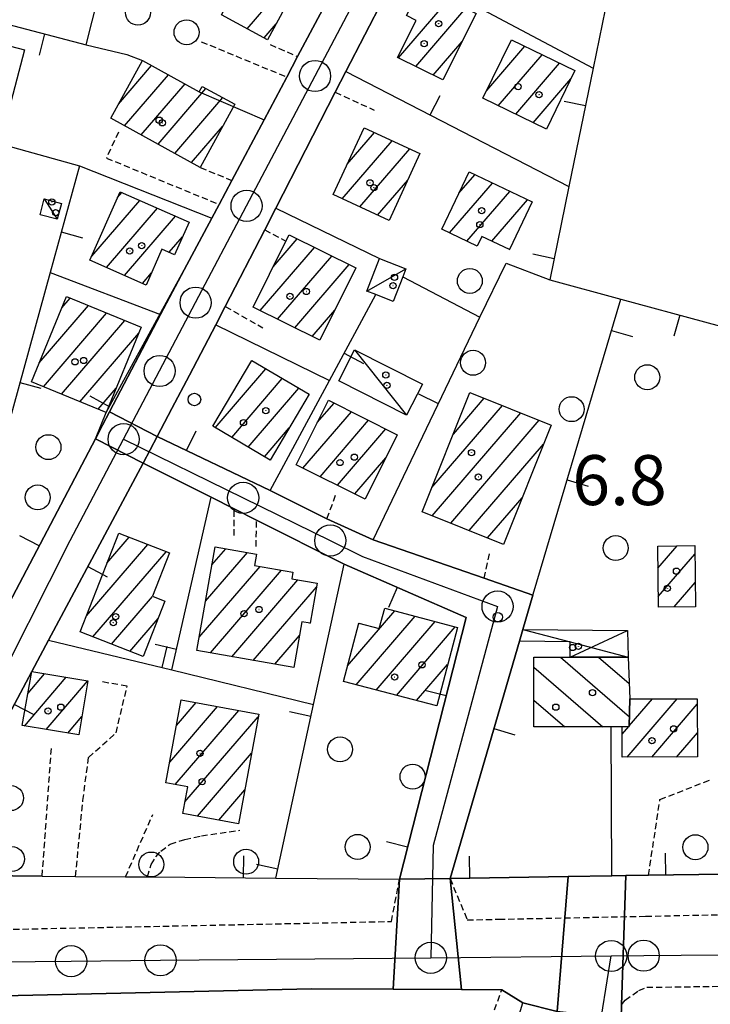
# Model space of a CAD drawing. Extents: x 1744021 to 1748335, y 5040289 to 5043422.
# Drawn here: x 1745633 to 1745743, y 5042899 to 5043057 of the extents above; entities that cross this region are included whole.
import ezdxf

# ---------------------------------------------------------------- set-up
doc = ezdxf.new("R2010")
doc.units = 0
doc.linetypes.add('C', pattern=[10, 5, 5])
doc.linetypes.add('L3', pattern=[1.5, 1, -0.5])
for name, color, linetype in [('11B2', 1, 'C'), ('11D4', 1, 'C'), ('17A1', 1, 'C'), ('17C3', 1, 'C'), ('17D4', 1, 'C'), ('17I9', 1, 'C'), ('19A1', 1, 'C'), ('1A1', 4, 'C'), ('1AJ36', 1, 'C'), ('1AP41', 7, 'CONTINUOUS'), ('1C3', 1, 'C'), ('1D4', 1, 'C'), ('1E5', 4, 'C'), ('1I9', 4, 'C'), ('297', 7, 'CONTINUOUS'), ('298', 7, 'CONTINUOUS'), ('2E5', 3, 'C'), ('2L12', 1, 'L3'), ('3A1', 1, 'C'), ('3B2', 1, 'C'), ('4J10B', 3, 'C'), ('5F6', 1, 'C'), ('A2E5', 1, 'C'), ('A2F6', 1, 'C'), ('I2E5', 7, 'CONTINUOUS'), ('I2F6', 7, 'CONTINUOUS'), ('N2H8', 2, 'C'), ('N2P16', 2, 'C')]:
    doc.layers.add(name, color=color, linetype=linetype)

# ---------------------------------------------------------------- blocks, each defined once
blk = doc.blocks.new('11B2')
at = {"layer": '11B2'}
blk.add_circle((0, 0), 0.75, dxfattribs=at)
blk = doc.blocks.new('4J10B')
at = {"layer": '4J10B'}
blk.add_circle((-0.05359, 0.01837), 1.00716, dxfattribs=at)
blk = doc.blocks.new('11D4')
at = {"layer": '11D4'}
for radius in [0.5, 0.01]:
    blk.add_circle((0, 0), radius, dxfattribs=at)
blk = doc.blocks.new('1AJ36')
at = {"layer": '1AJ36'}
for radius in [0.5, 0.01]:
    blk.add_circle((0, 0), radius, dxfattribs=at)
blk = doc.blocks.new('5F6')
at = {"layer": '5F6'}
blk.add_circle((0, 0), 2, dxfattribs=at)
blk = doc.blocks.new('N2P16')
at = {"layer": 'N2P16'}
blk.add_circle((0, -0.00928), 2.5, dxfattribs=at)
blk = doc.blocks.new('N2H8')
at = {"layer": 'N2H8'}
blk.add_circle((0, -0.00928), 2.5, dxfattribs=at)
blk = doc.blocks.new('19A1')
at = {"layer": '19A1'}
blk.add_line((0, 0), (0, 3.50512), dxfattribs=at)

msp = doc.modelspace()

# ---------------------------------------------------------------- linework, layer by layer
at = {"layer": '17A1'}
for p, q in [((1745669.19669, 5043055.20275), (1745677.13448, 5043064.42517)), ((1745693.44064, 5043050.55179), (1745701.4624, 5043059.87177)), ((1745696.21452, 5043049.17482), (1745704.23167, 5043058.48944)), ((1745671.89306, 5043053.73573), (1745673.8436, 5043056.00194)), ((1745698.98833, 5043047.79884), (1745703.63039, 5043053.19108)), ((1745707.57459, 5043045.30446), (1745713.68456, 5043052.40325)), ((1745709.43402, 5043042.86613), (1745716.47413, 5043051.0445)), ((1745712.22451, 5043041.50845), (1745719.26362, 5043049.68675)), ((1745648.55685, 5043043.15296), (1745653.86309, 5043049.31903)), ((1745649.51575, 5043039.66836), (1745656.55024, 5043047.84129)), ((1745652.2029, 5043038.19062), (1745659.23739, 5043046.36355)), ((1745715.01592, 5043040.15185), (1745721.06869, 5043047.18417)), ((1745654.88997, 5043036.71388), (1745662.57772, 5043045.64579)), ((1745657.57712, 5043035.23614), (1745665.27132, 5043044.17555)), ((1745660.26419, 5043033.7594), (1745665.24672, 5043039.5472)), ((1745685.2267, 5043033.50992), (1745689.59104, 5043038.57949)), ((1745684.42797, 5043027.98216), (1745692.42574, 5043037.27426)), ((1745687.26182, 5043026.67487), (1745695.26052, 5043035.96804)), ((1745690.0956, 5043025.36857), (1745694.91944, 5043030.972)), ((1745703.13225, 5043028.87088), (1745705.68069, 5043031.83175)), ((1745648.39358, 5043028.17204), (1745649.08566, 5043028.97504)), ((1745701.60553, 5043022.49731), (1745708.48963, 5043030.49551)), ((1745704.41724, 5043021.16429), (1745711.2985, 5043029.16027)), ((1745644.27137, 5043018.78293), (1745651.95912, 5043027.71484)), ((1745708.38683, 5043021.17763), (1745714.10744, 5043027.82403)), ((1745646.65957, 5043016.95787), (1745654.83357, 5043026.45472)), ((1745649.52748, 5043015.69123), (1745657.70702, 5043025.19452)), ((1745656.68316, 5043019.40519), (1745658.81731, 5043021.88473)), ((1745673.34074, 5043017.07474), (1745677.20492, 5043021.56428)), ((1745671.27425, 5043010.07405), (1745679.97688, 5043020.18616)), ((1745711.19578, 5043019.84139), (1745711.26867, 5043019.92608)), ((1745674.04721, 5043008.69601), (1745682.74991, 5043018.80712)), ((1745676.81917, 5043007.31789), (1745685.52187, 5043017.429)), ((1745652.3964, 5043014.42468), (1745653.86715, 5043016.13345)), ((1745639.45522, 5043010.49124), (1745640.80509, 5043012.05958)), ((1745635.8414, 5043001.69281), (1745643.73029, 5043010.85841)), ((1745679.59113, 5043005.93977), (1745683.2191, 5043010.15487)), ((1745636.51149, 5042997.87268), (1745646.65541, 5043009.65824)), ((1745639.43854, 5042996.67366), (1745649.58161, 5043008.45715)), ((1745642.36558, 5042995.47463), (1745651.79996, 5043006.43583)), ((1745664.07121, 5042991.3046), (1745672.1917, 5043000.73928)), ((1745666.69831, 5042989.75818), (1745674.81695, 5042999.19071)), ((1745645.29255, 5042994.27661), (1745648.20175, 5042997.65663)), ((1745669.32548, 5042988.21076), (1745677.4432, 5042997.64222)), ((1745702.23605, 5042990.29434), (1745707.16593, 5042996.02204)), ((1745680.42315, 5042992.13256), (1745683.11368, 5042995.25851)), ((1745698.80215, 5042981.70494), (1745710.11135, 5042994.84545)), ((1745678.11023, 5042984.84664), (1745685.88103, 5042993.87503)), ((1745698.85966, 5042977.172), (1745713.05777, 5042993.66894)), ((1745671.95165, 5042986.66326), (1745675.91456, 5042991.2675)), ((1745680.87857, 5042983.46324), (1745688.64845, 5042992.49055)), ((1745683.64599, 5042982.07876), (1745691.41679, 5042991.10714)), ((1745701.80509, 5042975.99542), (1745716.00419, 5042992.49243)), ((1745704.75151, 5042974.8189), (1745716.66414, 5042988.6605)), ((1745686.41434, 5042980.69535), (1745691.40418, 5042986.49273)), ((1745707.69793, 5042973.64239), (1745713.23762, 5042980.07968)), ((1745646.70487, 5042969.59597), (1745650.28855, 5042973.75962)), ((1745643.41029, 5042961.16846), (1745653.24973, 5042972.60026)), ((1745735.03482, 5042968.79169), (1745738.13233, 5042972.3894)), ((1745644.46337, 5042957.7922), (1745656.20992, 5042971.44083)), ((1745662.52463, 5042963.54612), (1745669.21305, 5042971.31804)), ((1745663.5365, 5042969.32151), (1745665.77122, 5042971.91789)), ((1745735.08034, 5042964.24481), (1745740.93382, 5042971.04558)), ((1745661.51268, 5042957.77173), (1745671.23956, 5042969.07275)), ((1745663.29006, 5042955.23699), (1745674.6916, 5042968.48369)), ((1745666.73012, 5042954.634), (1745677.31132, 5042966.92869)), ((1745737.61709, 5042962.59233), (1745740.98672, 5042966.50727)), ((1745647.42633, 5042956.63599), (1745654.01979, 5042964.2965)), ((1745670.17009, 5042954.03201), (1745680.2818, 5042965.77906)), ((1745685.27379, 5042953.13976), (1745692.86928, 5042961.96446)), ((1745650.38935, 5042955.47877), (1745654.90863, 5042960.72943)), ((1745679.2514, 5042959.98322), (1745679.27262, 5042960.00788)), ((1745686.64343, 5042950.1302), (1745696.09443, 5042961.1107)), ((1745687.02573, 5042959.7739), (1745687.21495, 5042959.99266)), ((1745689.87211, 5042949.28272), (1745699.3185, 5042960.25786)), ((1745673.61014, 5042953.42902), (1745677.56751, 5042958.02682)), ((1745693.1008, 5042948.43524), (1745702.54357, 5042959.40509)), ((1745696.33048, 5042947.58783), (1745701.30833, 5042953.37127)), ((1745634.05926, 5042948.81241), (1745636.71742, 5042951.90184)), ((1745633.46898, 5042943.52793), (1745640.18877, 5042951.3363)), ((1745636.94225, 5042942.96353), (1745643.60483, 5042950.70543)), ((1745657.85699, 5042943.59748), (1745661.01716, 5042947.26908)), ((1745730.08609, 5042938.54397), (1745738.11802, 5042947.87574)), ((1745730.43464, 5042943.5476), (1745734.1558, 5042947.87098)), ((1745734.054, 5042938.55317), (1745741.33848, 5042947.01761)), ((1745656.77676, 5042937.74376), (1745664.43407, 5042946.64028)), ((1745657.63793, 5042934.14453), (1745667.85098, 5042946.01149)), ((1745699.55924, 5042946.73935), (1745699.56939, 5042946.75114)), ((1745640.41544, 5042942.40013), (1745642.68707, 5042945.03939)), ((1745659.21225, 5042931.37495), (1745670.95887, 5042945.02258)), ((1745729.28498, 5042942.21189), (1745730.34237, 5042943.4404)), ((1745738.02083, 5042938.56329), (1745741.34616, 5042942.42678)), ((1745661.20092, 5042929.0857), (1745669.87218, 5042939.16135)), ((1745664.61606, 5042928.45377), (1745668.78657, 5042933.29921))]:
    msp.add_line(p, q, dxfattribs=at)
at = {"layer": '17C3'}
for p, q in [((1745636.66228, 5043027.9718, -3333), (1745638.71797, 5043024.69367, -3333)), ((1745688.38524, 5043013.19536, -3333), (1745694.63933, 5043016.73451, -3333)), ((1745686.39411, 5043003.78125, -3333), (1745694.73913, 5042993.3226, -3333))]:
    msp.add_line(p, q, dxfattribs=at)
at = {"layer": '17D4'}
msp.add_line((1745720.95937, 5042954.54146, -3333), (1745730.13605, 5042958.81691, -3333), dxfattribs=at)
msp.add_polyline3d([(1745713.3734, 5042958.96014, -3333), (1745720.94807, 5042956.99679, -3333), (1745730.23713, 5042954.54598, -3333)], dxfattribs=at)
at = {"layer": '17I9'}
for p, q in [((1745719.39586, 5042954.54076), (1745730.45783, 5042945.01963)), ((1745725.52457, 5042954.54322), (1745730.40317, 5042950.34511)), ((1745715.11106, 5042952.95029), (1745726.19983, 5042943.4061)), ((1745715.12491, 5042947.66088), (1745720.08505, 5042943.39164))]:
    msp.add_line(p, q, dxfattribs=at)
at = {"layer": '1A1'}
for points in [[(1745670.75862, 5043067.8984, 13.092), (1745679.35205, 5043063.21817, 13.092), (1745677.10018, 5043059.06897, 13.092), (1745675.8753, 5043059.72947, 13.092), (1745672.44412, 5043053.43498, 13.092), (1745665.06053, 5043057.45459, 13.092), (1745670.75862, 5043067.8984, 13.092)], [(1745705.86638, 5043057.67307, 12.28), (1745700.55186, 5043047.02228, 12.28), (1745693.3011, 5043050.62058, 12.28), (1745696.25818, 5043056.54961, 12.28), (1745694.74394, 5043057.31081, 12.28), (1745697.10003, 5043062.05051, 12.28), (1745705.86638, 5043057.67307, 12.28)], [(1745633.48208, 5043051.83108, 12.86), (1745630.7049, 5043041.19473, 12.86), (1745618.07185, 5043044.47936, 12.86), (1745619.64397, 5043050.47421, 12.86), (1745618.96456, 5043050.65402, 12.86), (1745620.17653, 5043055.29704, 12.86), (1745633.48208, 5043051.83108, 12.86)], [(1745711.53409, 5043053.45079, 12.86), (1745721.70659, 5043048.49662, 12.86), (1745717.1434, 5043039.11662, 12.86), (1745706.9715, 5043044.06282, 12.86), (1745711.53409, 5043053.45079, 12.86)], [(1745661.6658, 5043032.98877, 13.44), (1745647.30771, 5043040.88209, 13.44), (1745652.39038, 5043050.12847, 13.44), (1745661.51025, 5043045.11456, 13.44), (1745661.97862, 5043045.97202, 13.44), (1745667.19849, 5043043.12333, 13.44), (1745661.6658, 5043032.98877, 13.44)], [(1745687.92393, 5043039.34629, 13.092), (1745696.87466, 5043035.22536, 13.092), (1745691.94884, 5043024.51341, 13.092), (1745682.98196, 5043028.64918, 13.092), (1745687.92393, 5043039.34629, 13.092)], [(1745714.86656, 5043027.46364, 12.28), (1745711.22275, 5043019.82937, 12.28), (1745706.79465, 5043021.935, 12.28), (1745706.05601, 5043020.38734, 12.28), (1745700.37742, 5043023.08035, 12.28), (1745704.75099, 5043032.27364, 12.28), (1745714.86656, 5043027.46364, 12.28)], [(1745643.98869, 5043018.13795, 11.004), (1745648.80157, 5043029.0992, 11.004), (1745659.85977, 5043024.25045, 11.004), (1745657.55544, 5043019.02018, 11.004), (1745655.52977, 5043019.91459, 11.004), (1745652.99907, 5043014.15788, 11.004), (1745643.98869, 5043018.13795, 11.004)], [(1745675.90277, 5043022.21198, 14.02), (1745686.58019, 5043016.90346, 14.02), (1745680.81719, 5043005.3305, 14.02), (1745670.13985, 5043010.63803, 14.02), (1745675.39706, 5043021.2103, 14.02), (1745675.90277, 5043022.21198, 14.02)], [(1745634.59436, 5042998.65687, 12.86), (1745640.20184, 5043012.30727, 12.86), (1745652.19012, 5043007.38673, 12.86), (1745646.59822, 5042993.74251, 12.86), (1745634.59436, 5042998.65687, 12.86)], [(1745669.91059, 5043002.08494, 12.86), (1745679.09998, 5042996.66503, 12.86), (1745672.877, 5042986.11874, 12.86), (1745663.68821, 5042991.53068, 12.86), (1745669.91059, 5043002.08494, 12.86)], [(1745704.88945, 5042996.93077, 14.02), (1745717.89308, 5042991.73722, 14.02), (1745710.25875, 5042972.61955, 14.02), (1745697.24692, 5042977.8155, 14.02), (1745704.88945, 5042996.93077, 14.02)], [(1745682.20303, 5042995.71387, 12.86), (1745693.24958, 5042990.19027, 12.86), (1745688.0918, 5042979.85711, 12.86), (1745677.06204, 5042985.37093, 12.86), (1745682.20303, 5042995.71387, 12.86)], [(1745656.72137, 5042971.24042, 13.324), (1745654.01258, 5042964.29897, 13.324), (1745655.9983, 5042963.52292, 13.324), (1745652.53412, 5042954.64142, 13.324), (1745642.40438, 5042958.59586, 13.324), (1745648.59301, 5042974.424, 13.324), (1745656.72137, 5042971.24042, 13.324)], [(1745680.38698, 5042966.38367, 12.512), (1745679.26766, 5042959.98043, 12.512), (1745677.95122, 5042960.20282, 12.512), (1745676.66397, 5042952.8944, 12.512), (1745661.13461, 5042955.61421, 12.512), (1745664.04464, 5042972.2199, 12.512), (1745670.6734, 5042971.0623, 12.512), (1745670.36487, 5042969.2219, 12.512), (1745676.52333, 5042968.1705, 12.512), (1745676.32952, 5042967.10192, 12.512), (1745680.38698, 5042966.38367, 12.512)], [(1745734.99964, 5042972.35647, 12.55), (1745740.91823, 5042972.41943, 12.55), (1745741.0323, 5042962.62935, 12.55), (1745735.09776, 5042962.5652, 12.55), (1745734.99964, 5042972.35647, 12.55)], [(1745702.871, 5042959.31828, 15.876), (1745699.56537, 5042946.73781, 15.876), (1745684.61985, 5042950.66171, 15.876), (1745687.09213, 5042960.02559, 15.876), (1745690.36143, 5042959.15808, 15.876), (1745691.22405, 5042962.39893, 15.876), (1745702.871, 5042959.31828, 15.876)], [(1745634.67664, 5042952.23449, 13.324), (1745643.61656, 5042950.77652, 13.324), (1745642.21253, 5042942.10741, 13.324), (1745633.11464, 5042943.58565, 13.324), (1745634.67664, 5042952.23449, 13.324)], [(1745671.03402, 5042945.42536, 13.324), (1745667.77993, 5042927.86922, 13.324), (1745658.86494, 5042929.5166, 13.324), (1745659.65991, 5042933.76835, 13.324), (1745656.16311, 5042934.41925, 13.324), (1745658.61608, 5042947.71215, 13.324), (1745671.03402, 5042945.42536, 13.324)], [(1745729.28315, 5042943.41527, 15.992), (1745730.4335, 5042943.44221, 15.992), (1745730.50141, 5042947.8672, 15.992), (1745741.33717, 5042947.87903, 15.992), (1745741.35198, 5042938.57095, 15.992), (1745729.28788, 5042938.54239, 15.992), (1745729.28315, 5042943.41527, 15.992)]]:
    msp.add_polyline3d(points, close=True, dxfattribs=at)
at = {"layer": '1AP41'}
for points in [[(1745684.16515, 5043063.69984, 6.362), (1745677.27613, 5043050.75683, 7.19), (1745675.53883, 5043047.47758, 7.14), (1745671.89736, 5043040.64282, 7.049), (1745666.71865, 5043030.91085, 6.92), (1745664.6716, 5043027.06683, 7.43), (1745663.49662, 5043024.8637, 7.4), (1745659.10688, 5043016.60994, 7.288), (1745655.31137, 5043009.43469, 7.261), (1745655.31137, 5043009.43469, 7.261), (1745647.13794, 5042993.86114, 7.192), (1745645.99186, 5042991.68725, 7.134), (1745644.84608, 5042989.50937, 7.076), (1745617.14667, 5042936.8782, 7.306), (1745608.07097, 5042919.63846, 9.32)], [(1745701.69562, 5042919.12518, 8.96), (1745712.8293, 5042957.11815, 6.917), (1745713.3734, 5042958.96014, 6.897), (1745714.99561, 5042964.50041, 7.173), (1745707.1937, 5042967.19493, 8.02), (1745689.36356, 5042973.33199, 7.996), (1745681.97126, 5042976.73114, 8.02), (1745672.86637, 5042981.23669, 7.753), (1745654.77504, 5042989.91166, 7.532), (1745657.12202, 5042994.35782, 7.203), (1745659.92558, 5042999.71171, 7.208), (1745664.1642, 5043007.77363, 7.474), (1745665.67547, 5043010.72304, 7.57), (1745671.98852, 5043023.00011, 7.58), (1745673.75968, 5043026.44337, 7.27), (1745683.31417, 5043045.03081, 7.61), (1745685.01674, 5043048.35861, 7.317), (1745691.09094, 5043060.15545, 6.478)], [(1745912.95001, 5043022.68399, 7.186), (1745883.94357, 5043028.22609, 6.462), (1745876.713, 5043030.831, 6.571), (1745875.93652, 5043027.17637, 6.465), (1745865.87079, 5042979.51277, 6.996), (1745861.26192, 5042957.66692, 7.001), (1745853.40017, 5042920.43232, 8.06), (1745840.59259, 5042920.39425, 8.05), (1745836.94171, 5042920.38371, 8.048), (1745820.58469, 5042920.34671, 8.039), (1745802.37074, 5042920.30308, 8.03), (1745795.97029, 5042920.2863, 7.46), (1745777.90455, 5042920.24574, 7.794), (1745772.89097, 5042920.23148, 8.02), (1745764.46202, 5042920.10196, 8.01), (1745761.30895, 5042920.04645, 8.01), (1745745.6016, 5042919.79832, 8.004), (1745733.5183, 5042919.61086, 8), (1745729.88629, 5042919.56263, 7.858), (1745727.61639, 5042919.52609, 7.769), (1745720.65896, 5042919.42048, 7.497), (1745720.65896, 5042919.42048, 7.497), (1745711.18147, 5042919.27063, 8.229), (1745701.69562, 5042919.12518, 8.96)], [(1745603.53613, 5042890.3194, 7.66), (1745605.88615, 5042900.57975, 7.66), (1745605.88615, 5042900.57975, 7.66), (1745615.29656, 5042900.1519, 7.66), (1745618.21412, 5042900.01728, 7.66), (1745620.64699, 5042900.07403, 7.66), (1745679.51223, 5042901.44878, 6.55), (1745692.58772, 5042901.37754, 7.073), (1745703.53831, 5042901.31571, 7.512), (1745709.98866, 5042901.28207, 7.77), (1745713.38834, 5042899.20877, 7.859), (1745718.85311, 5042897.80457, 7.927)]]:
    msp.add_polyline3d(points, dxfattribs=at)
at = {"layer": '1C3'}
for points in [[(1745636.66228, 5043027.9718, 9.592), (1745639.3966, 5043027.24377, 9.592), (1745638.71797, 5043024.69367, 9.592), (1745635.97574, 5043025.42011, 9.592), (1745636.66228, 5043027.9718, 9.592)], [(1745690.40921, 5043018.39261, 10.186), (1745694.63933, 5043016.73451, 10.186), (1745694.13196, 5043015.44688, 10.186), (1745692.5994, 5043011.53607, 10.186), (1745689.82999, 5043012.62554, 10.186), (1745688.38524, 5043013.19536, 10.186), (1745690.40921, 5043018.39261, 10.186)], [(1745697.26538, 5042998.29468, 10.052), (1745694.73913, 5042993.3226, 10.052), (1745683.88229, 5042998.81727, 10.052), (1745686.39411, 5043003.78125, 10.052), (1745697.26538, 5042998.29468, 10.052)]]:
    msp.add_polyline3d(points, close=True, dxfattribs=at)
at = {"layer": '1D4'}
msp.add_polyline3d([(1745713.3734, 5042958.96014, 10.241), (1745730.13605, 5042958.81691, 10.241), (1745730.23713, 5042954.54598, 10.241), (1745720.95937, 5042954.54146, 10.241), (1745720.94807, 5042956.99679, 10.241), (1745712.8293, 5042957.11815, 10.241), (1745713.3734, 5042958.96014, 10.241)], close=True, dxfattribs=at)
at = {"layer": '1E5'}
msp.add_polyline3d([(1745708.31333, 5042882.53127, 11.29), (1745713.38834, 5042899.20877, 11.29), (1745718.85311, 5042897.80457, 11.29), (1745713.71756, 5042880.89085, 11.29), (1745709.6127, 5042882.1351, 11.29), (1745708.31333, 5042882.53127, 11.29)], close=True, dxfattribs=at)
at = {"layer": '1I9'}
msp.add_polyline3d([(1745729.28315, 5042943.41527, 12.86), (1745727.53645, 5042943.40988, 12.86), (1745715.13553, 5042943.37917, 12.86), (1745715.10757, 5042954.53767, 12.86), (1745720.95937, 5042954.54146, 12.86), (1745730.23713, 5042954.54598, 12.86), (1745730.50141, 5042947.8672, 12.86), (1745730.4335, 5042943.44221, 12.86), (1745729.28315, 5042943.41527, 12.86)], close=True, dxfattribs=at)
at = {"layer": '297'}
for points in [[(1745647.13794, 5042993.86114, 7.192), (1745654.77504, 5042989.91166, 7.532), (1745652.4936, 5042985.63488, 7.431), (1745644.84608, 5042989.50937, 7.076), (1745645.99186, 5042991.68725, 7.134), (1745647.13794, 5042993.86114, 7.192)], [(1745693.60328, 5042919.0008, 8.84), (1745701.69562, 5042919.12518, 8.96), (1745703.53831, 5042901.31571, 7.512), (1745692.58772, 5042901.37754, 7.073), (1745693.60328, 5042919.0008, 8.84)], [(1745720.65896, 5042919.42048, 7.497), (1745720.65896, 5042919.42048, 7.497), (1745727.61639, 5042919.52609, 7.769), (1745729.88629, 5042919.56263, 7.858), (1745729.20895, 5042898.88168, 7.91), (1745729.14472, 5042896.69851, 7.91), (1745718.85311, 5042897.80457, 7.927), (1745720.65896, 5042919.42048, 7.497)]]:
    msp.add_polyline3d(points, close=True, dxfattribs=at)
at = {"layer": '298'}
for points in [[(1745684.16515, 5043063.69984, 6.362), (1745691.09094, 5043060.15545, 6.478), (1745685.01674, 5043048.35861, 7.317), (1745683.31417, 5043045.03081, 7.61), (1745673.75968, 5043026.44337, 7.27), (1745671.98852, 5043023.00011, 7.58), (1745665.67547, 5043010.72304, 7.57), (1745664.1642, 5043007.77363, 7.474), (1745659.92558, 5042999.71171, 7.208), (1745657.12202, 5042994.35782, 7.203), (1745654.77504, 5042989.91166, 7.532), (1745647.13794, 5042993.86114, 7.192), (1745655.31137, 5043009.43469, 7.261), (1745655.31137, 5043009.43469, 7.261), (1745659.10688, 5043016.60994, 7.288), (1745663.49662, 5043024.8637, 7.4), (1745664.6716, 5043027.06683, 7.43), (1745666.71865, 5043030.91085, 6.92), (1745671.89736, 5043040.64282, 7.049), (1745675.53883, 5043047.47758, 7.14), (1745677.27613, 5043050.75683, 7.19), (1745684.16515, 5043063.69984, 6.362)], [(1745644.84608, 5042989.50937, 7.076), (1745652.4936, 5042985.63488, 7.431), (1745637.36327, 5042957.27473, 7.388), (1745634.67664, 5042952.23449, 7.363), (1745617.29975, 5042919.66739, 7.71), (1745608.07097, 5042919.63846, 9.32), (1745617.14667, 5042936.8782, 7.306), (1745644.84608, 5042989.50937, 7.076)], [(1745654.77504, 5042989.91166, 7.532), (1745672.86637, 5042981.23669, 7.753), (1745681.97126, 5042976.73114, 8.02), (1745689.36356, 5042973.33199, 7.996), (1745707.1937, 5042967.19493, 8.02), (1745714.99561, 5042964.50041, 7.173), (1745713.3734, 5042958.96014, 6.897), (1745712.8293, 5042957.11815, 6.917), (1745701.69562, 5042919.12518, 8.96), (1745693.60328, 5042919.0008, 8.84), (1745704.26442, 5042960.90793, 7.369), (1745684.7404, 5042969.45559, 7.772), (1745670.68179, 5042976.49679, 8.11), (1745667.12284, 5042978.29941, 8.11), (1745663.41107, 5042980.16079, 7.938), (1745652.4936, 5042985.63488, 7.431), (1745654.77504, 5042989.91166, 7.532)], [(1745729.88629, 5042919.56263, 7.858), (1745733.5183, 5042919.61086, 8), (1745745.6016, 5042919.79832, 8.004), (1745761.30895, 5042920.04645, 8.01), (1745764.46202, 5042920.10196, 8.01), (1745772.89097, 5042920.23148, 8.02), (1745777.90455, 5042920.24574, 7.794), (1745795.97029, 5042920.2863, 7.46), (1745802.37074, 5042920.30308, 8.03), (1745820.58469, 5042920.34671, 8.039), (1745836.94171, 5042920.38371, 8.048), (1745840.59259, 5042920.39425, 8.05), (1745853.40017, 5042920.43232, 8.06), (1745850.06861, 5042896.90391, 8.21), (1745843.98787, 5042896.80977, 8.23), (1745838.89869, 5042896.96135, 8.24), (1745829.26335, 5042896.93709, 8.022), (1745773.85335, 5042896.80489, 7.602), (1745729.14472, 5042896.69851, 7.91), (1745729.20895, 5042898.88168, 7.91), (1745729.88629, 5042919.56263, 7.858)], [(1745617.29975, 5042919.66739, 7.71), (1745636.329, 5042919.49725, 7.78), (1745641.67635, 5042919.44723, 7.8), (1745649.68047, 5042919.38348, 7.83), (1745653.18476, 5042919.35596, 7.84), (1745654.33794, 5042919.34501, 7.824), (1745673.76645, 5042919.17367, 7.547), (1745693.60328, 5042919.0008, 8.84), (1745692.58772, 5042901.37754, 7.073), (1745679.51223, 5042901.44878, 6.55), (1745620.64699, 5042900.07403, 7.66), (1745618.21412, 5042900.01728, 7.66), (1745615.29656, 5042900.1519, 7.66), (1745617.29975, 5042919.66739, 7.71)], [(1745701.69562, 5042919.12518, 8.96), (1745711.18147, 5042919.27063, 8.229), (1745720.65896, 5042919.42048, 7.497), (1745720.65896, 5042919.42048, 7.497), (1745718.85311, 5042897.80457, 7.927), (1745713.38834, 5042899.20877, 7.859), (1745709.98866, 5042901.28207, 7.77), (1745703.53831, 5042901.31571, 7.512), (1745701.69562, 5042919.12518, 8.96)]]:
    msp.add_polyline3d(points, close=True, dxfattribs=at)
at = {"layer": '2E5'}
for points in [[(1745603.53613, 5042890.3194, 7.66), (1745605.88615, 5042900.57975, 7.66), (1745615.29656, 5042900.1519, 7.66), (1745618.21412, 5042900.01728, 7.66), (1745620.64699, 5042900.07403, 7.66), (1745679.51223, 5042901.44878, 7.65)], [(1745679.51223, 5042901.44878, 6.55), (1745692.58772, 5042901.37754, 7.073), (1745703.53831, 5042901.31571, 7.512), (1745709.98866, 5042901.28207, 7.77)]]:
    msp.add_polyline3d(points, dxfattribs=at)
at = {"layer": '2L12'}
for p, q in [((1745661.82684, 5043053.13059, 7.37), (1745675.53883, 5043047.47758, 7.14)), ((1745672.8535, 5043052.68234, 7.38), (1745677.27613, 5043050.75683, 7.19)), ((1745683.31417, 5043045.03081, 7.61), (1745689.56264, 5043042.16083, 7.8)), ((1745661.6658, 5043032.98877, 7.37), (1745666.71865, 5043030.91085, 6.92)), ((1745671.98852, 5043023.00011, 7.58), (1745675.39706, 5043021.2103, 7.5)), ((1745665.67547, 5043010.72304, 7.57), (1745671.70626, 5043007.30421, 7.5)), ((1745681.97126, 5042976.73114, 8.02), (1745683.47704, 5042980.78537, 8.02)), ((1745667.11243, 5042974.04421, 8.11), (1745667.12284, 5042978.29941, 8.11)), ((1745670.61281, 5042972.30039, 8.11), (1745670.68179, 5042976.49679, 8.11)), ((1745707.1937, 5042967.19493, 8.02), (1745708.12068, 5042971.55886, 8.02)), ((1745636.329, 5042919.49725, 7.78), (1745637.81448, 5042940.04712, 8.11)), ((1745649.68047, 5042919.38348, 7.83), (1745654.04999, 5042929.36778, 8.01))]:
    msp.add_line(p, q, dxfattribs=at)
for points in [[(1745648.54109, 5043038.64763, 7.42), (1745646.6341, 5043034.50018, 7.43), (1745664.6716, 5043027.06683, 7.43)], [(1745641.67635, 5042919.44723, 7.8), (1745642.85148, 5042931.58939, 8.1), (1745643.75335, 5042938.48584, 8.1), (1745648.15903, 5042942.4272, 8.1), (1745649.94312, 5042949.89115, 8.1), (1745645.56919, 5042950.65691, 8.1)], [(1745733.5183, 5042919.61086, 8), (1745735.35202, 5042931.74417, 7.42), (1745743.42053, 5042934.90665, 7.67)], [(1745653.18476, 5042919.35596, 7.84), (1745653.81201, 5042921.34659, 7.55), (1745654.52826, 5042922.56361, 7.54), (1745655.32226, 5042923.46551, 7.54), (1745656.85, 5042924.61389, 7.53), (1745659.19201, 5042925.36189, 7.53), (1745661.8581, 5042925.96063, 7.52), (1745668.01398, 5042926.83266, 7.5)], [(1745701.69562, 5042919.12518, 8.96), (1745704.45829, 5042912.47196, 7.415), (1745709.53518, 5042912.57821, 7.422), (1745733.05981, 5042913.06152, 7.456), (1745784.62338, 5042914.12034, 7.53), (1745850.97279, 5042915.3854, 7.518), (1745853.40017, 5042920.43232, 8.06)], [(1745617.29975, 5042919.66739, 7.71), (1745616.45655, 5042915.12218, 7.31), (1745617.02676, 5042913.98944, 7.31), (1745618.09369, 5042913.02727, 7.31), (1745619.80895, 5042911.99227, 7.31), (1745621.75853, 5042911.28372, 7.31), (1745624.19065, 5042910.82793, 7.3), (1745692.31657, 5042912.22096, 7.398), (1745693.60328, 5042919.0008, 8.84)], [(1745729.14472, 5042896.69851, 7.91), (1745729.20895, 5042898.88168, 7.91), (1745729.77302, 5042899.61291, 7.91), (1745731.9441, 5042901.17051, 7.91), (1745733.23098, 5042901.67805, 7.91), (1745810.16658, 5042902.72461, 7.5), (1745851.10865, 5042903.32129, 7.51), (1745861.14227, 5042903.46462, 7.513), (1745927.92184, 5042904.43691, 7.53), (1745929.71919, 5042902.50642, 7.53), (1745930.8, 5042900.421, 7.53), (1745931.56717, 5042897.17979, 8.01)], [(1745660.38498, 5042850.81128, 8.14), (1745669.64314, 5042878.90433, 8.15), (1745681.65745, 5042876.35564, 8.15), (1745686.2659, 5042876.65047, 8.15), (1745690.38463, 5042878.46319, 8.16), (1745694.56594, 5042881.02075, 8.16), (1745700.1858, 5042885.70389, 8.16), (1745705.46902, 5042891.74889, 8.16), (1745708.32995, 5042896.64472, 8.16), (1745709.98866, 5042901.28207, 7.77)]]:
    msp.add_polyline3d(points, dxfattribs=at)
at = {"layer": '3A1'}
for p, q in [((1745643.37377, 5043052.6107, 6.971), (1745650.68127, 5043081.43931, 6.78)), ((1745693.77248, 5043065.37083, 7.64), (1745724.63161, 5043048.89211, 6.836)), ((1745677.27613, 5043050.75683, 7.19), (1745684.16515, 5043063.69984, 6.362)), ((1745685.01674, 5043048.35861, 7.317), (1745720.76728, 5043029.96238, 6.942)), ((1745661.51025, 5043045.11456, 7.354), (1745671.89736, 5043040.64282, 7.049)), ((1745673.75968, 5043026.44337, 7.27), (1745683.31417, 5043045.03081, 7.61)), ((1745642.31385, 5043033.27613, 7.149), (1745663.49662, 5043024.8637, 7.4)), ((1745665.67547, 5043010.72304, 7.57), (1745671.98852, 5043023.00011, 7.58)), ((1745710.67726, 5043017.68439, 6.875), (1745717.71986, 5043014.9912, 6.95)), ((1745659.92558, 5042999.71171, 7.208), (1745664.1642, 5043007.77363, 7.474)), ((1745664.1642, 5043007.77363, 7.474), (1745682.40506, 5042998.8832, 7.014)), ((1745654.77504, 5042989.91166, 7.532), (1745657.12202, 5042994.35782, 7.203)), ((1745657.09009, 5042952.50223, 7.721), (1745663.41107, 5042980.16079, 7.938)), ((1745689.36356, 5042973.33199, 7.996), (1745707.1937, 5042967.19493, 8.02)), ((1745701.69562, 5042919.12518, 8.96), (1745712.8293, 5042957.11815, 6.917)), ((1745641.67635, 5042919.44723, 7.8), (1745649.68047, 5042919.38348, 7.83))]:
    msp.add_line(p, q, dxfattribs=at)
for points in [[(1745727.84148, 5043130.35361, 6.241), (1745730.17523, 5043129.95264, 6.28), (1745739.3826, 5043128.36527, 7.14), (1745740.66883, 5043128.14463, 7.26), (1745740.065, 5043125.11772, 7.144), (1745736.34208, 5043106.49644, 6.995), (1745734.97372, 5043099.65532, 7.002), (1745733.30698, 5043091.468, 7.01), (1745728.95118, 5043070.10047, 6.948), (1745724.63161, 5043048.89211, 6.836), (1745720.76728, 5043029.96238, 6.942), (1745717.71986, 5043014.9912, 6.95), (1745729.08407, 5043011.90944, 7.063), (1745755.89273, 5043004.64326, 7.393), (1745786.51581, 5042996.34177, 7.749)], [(1745685.01674, 5043048.35861, 7.317), (1745691.09094, 5043060.15545, 6.478), (1745692.43121, 5043062.7631, 7.059), (1745693.77248, 5043065.37083, 7.64)], [(1745612.54384, 5043060.75525, 6.893), (1745623.19107, 5043057.93977, 6.775), (1745643.37377, 5043052.6107, 6.971), (1745649.86819, 5043051.06394, 7.125), (1745652.39038, 5043050.12847, 7.2)], [(1745666.71865, 5043030.91085, 6.92), (1745671.89736, 5043040.64282, 7.049), (1745675.53883, 5043047.47758, 7.14)], [(1745623.36584, 5043038.53717, 6.501), (1745628.27924, 5043037.16993, 6.585), (1745642.31385, 5043033.27613, 7.149), (1745637.60112, 5043016.16742, 6.543), (1745621.56923, 5042957.98392, 7.78), (1745619.46161, 5042950.34029, 7.238)], [(1745659.10688, 5043016.60994, 7.288), (1745663.49662, 5043024.8637, 7.4), (1745664.6716, 5043027.06683, 7.43)], [(1745602.53987, 5042916.07421, 8.442), (1745608.07097, 5042919.63846, 9.32), (1745617.14667, 5042936.8782, 7.306), (1745644.84608, 5042989.50937, 7.076), (1745646.59822, 5042993.74251, 7.167), (1745659.10688, 5043016.60994, 7.288)], [(1745689.36356, 5042973.33199, 7.996), (1745706.50186, 5043008.99235, 6.955), (1745710.67726, 5043017.68439, 6.875)], [(1745637.60112, 5043016.16742, 6.543), (1745655.31137, 5043009.43469, 7.262), (1745655.31137, 5043009.43469, 7.261)], [(1745672.86637, 5042981.23669, 7.753), (1745682.40506, 5042998.8832, 7.014), (1745689.82999, 5043012.62554, 6.886)], [(1745713.3734, 5042958.96014, 6.897), (1745714.99561, 5042964.50041, 7.173), (1745715.0465, 5042964.66468, 7.192), (1745729.08407, 5043011.90944, 7.063)], [(1745654.77504, 5042989.91166, 7.532), (1745672.86637, 5042981.23669, 7.753), (1745681.97126, 5042976.73114, 8.02)], [(1745636.329, 5042919.49725, 7.78), (1745617.29975, 5042919.66739, 7.71), (1745634.67664, 5042952.23449, 7.363), (1745637.36327, 5042957.27473, 7.388), (1745652.4936, 5042985.63488, 7.431)], [(1745652.4936, 5042985.63488, 7.431), (1745663.41107, 5042980.16079, 7.938), (1745667.12284, 5042978.29941, 8.11)], [(1745670.68179, 5042976.49679, 8.11), (1745684.7404, 5042969.45559, 7.772), (1745704.26442, 5042960.90793, 7.369), (1745693.60328, 5042919.0008, 8.84)], [(1745673.76645, 5042919.17367, 7.547), (1745679.84041, 5042946.99727, 7.176), (1745684.7404, 5042969.45559, 7.772)], [(1745637.36327, 5042957.27473, 7.388), (1745657.09009, 5042952.50223, 7.721), (1745679.84041, 5042946.99727, 7.176)], [(1745653.18476, 5042919.35596, 7.84), (1745654.33794, 5042919.34501, 7.824), (1745673.76645, 5042919.17367, 7.547), (1745693.60328, 5042919.0008, 8.84)], [(1745701.69562, 5042919.12518, 8.96), (1745711.18147, 5042919.27063, 8.229), (1745720.65896, 5042919.42048, 7.497), (1745720.65896, 5042919.42048, 7.497), (1745727.61639, 5042919.52609, 7.769), (1745729.88629, 5042919.56263, 7.858)], [(1745733.5183, 5042919.61086, 8), (1745745.6016, 5042919.79832, 8.004), (1745761.30895, 5042920.04645, 8.01)]]:
    msp.add_polyline3d(points, dxfattribs=at)
at = {"layer": '3B2'}
for p, q in [((1745673.75968, 5043026.44337, 7.27), (1745690.40921, 5043018.39261, 6.828)), ((1745694.13196, 5043015.44688, 6.872), (1745706.50186, 5043008.99235, 6.955)), ((1745727.61639, 5042919.52609, 7.769), (1745727.53645, 5042943.40988, 7.177))]:
    msp.add_line(p, q, dxfattribs=at)
at = {"layer": 'A2E5'}
msp.add_line((1745698.61893, 5042906.42043), (1745727.53468, 5042906.69753), dxfattribs=at)
at = {"layer": 'A2E5', "flags": 128}
for points in [[(1745649.37865, 5042989.46456), (1745655.14895, 5043000.4042), (1745660.92061, 5043011.33893), (1745669.09099, 5043026.84606), (1745680.06264, 5043047.64374), (1745688.81136, 5043064.22718)], [(1745610.13758, 5042905.53655), (1745614.12702, 5042920.49098), (1745640.80827, 5042973.21842), (1745649.37865, 5042989.46456)], [(1745727.53468, 5042906.69753), (1745732.74125, 5042906.7463), (1745762.72917, 5042907.03646), (1745775.74165, 5042907.16409), (1745798.37058, 5042907.38076), (1745824.52104, 5042907.63438), (1745838.92822, 5042907.87444), (1745841.83903, 5042907.92385), (1745853.91417, 5042908.12673)], [(1745610.13758, 5042905.53655), (1745611.9442, 5042905.58554), (1745640.96103, 5042905.86519), (1745655.28167, 5042906.00149), (1745698.61893, 5042906.42043)], [(1745715.28989, 5042862.3922), (1745723.89155, 5042888.59073), (1745725.35785, 5042893.06524), (1745727.53468, 5042906.69753)]]:
    msp.add_lwpolyline(points, dxfattribs=at)
at = {"layer": 'A2F6', "flags": 128}
msp.add_lwpolyline([(1745649.37865, 5042989.46456), (1745668.52594, 5042980.08134), (1745682.50686, 5042973.23391), (1745687.6802, 5042970.69865), (1745709.32586, 5042962.6809), (1745699.00708, 5042924.37283), (1745698.61893, 5042906.42043)], dxfattribs=at)
at = {"layer": 'I2E5'}
for points in [[(1745729.88629, 5042919.56263, 7.858), (1745733.5183, 5042919.61086, 8), (1745745.6016, 5042919.79832, 8.004), (1745761.30895, 5042920.04645, 8.01), (1745764.46202, 5042920.10196, 8.01), (1745772.89097, 5042920.23148, 8.02), (1745777.90455, 5042920.24574, 7.794), (1745795.97029, 5042920.2863, 7.46), (1745802.37074, 5042920.30308, 8.03), (1745820.58469, 5042920.34671, 8.039), (1745836.94171, 5042920.38371, 8.048), (1745840.59259, 5042920.39425, 8.05), (1745853.40017, 5042920.43232, 8.06)], [(1745617.29975, 5042919.66739, 7.71), (1745636.329, 5042919.49725, 7.78), (1745641.67635, 5042919.44723, 7.8), (1745649.68047, 5042919.38348, 7.83), (1745653.18476, 5042919.35596, 7.84), (1745654.33794, 5042919.34501, 7.824), (1745673.76645, 5042919.17367, 7.547), (1745693.60328, 5042919.0008, 8.84)], [(1745701.69562, 5042919.12518, 8.96), (1745711.18147, 5042919.27063, 8.229), (1745720.65896, 5042919.42048, 7.497)], [(1745720.65896, 5042919.42048, 7.497), (1745727.61639, 5042919.52609, 7.769), (1745729.88629, 5042919.56263, 7.858)], [(1745709.98866, 5042901.28207, 7.77), (1745713.38834, 5042899.20877, 7.859), (1745718.85311, 5042897.80457, 7.927)]]:
    msp.add_polyline3d(points, dxfattribs=at)
at = {"layer": 'I2F6'}
for points in [[(1745647.13794, 5042993.86114, 7.192), (1745655.31137, 5043009.43469, 7.261), (1745659.10688, 5043016.60994, 7.288), (1745663.49662, 5043024.8637, 7.4), (1745664.6716, 5043027.06683, 7.43), (1745666.71865, 5043030.91085, 6.92), (1745671.89736, 5043040.64282, 7.049), (1745675.53883, 5043047.47758, 7.14), (1745677.27613, 5043050.75683, 7.19), (1745684.16515, 5043063.69984, 6.362)], [(1745654.77504, 5042989.91166, 7.532), (1745657.12202, 5042994.35782, 7.203), (1745659.92558, 5042999.71171, 7.208), (1745664.1642, 5043007.77363, 7.474), (1745665.67547, 5043010.72304, 7.57), (1745671.98852, 5043023.00011, 7.58), (1745673.75968, 5043026.44337, 7.27), (1745683.31417, 5043045.03081, 7.61), (1745685.01674, 5043048.35861, 7.317), (1745691.09094, 5043060.15545, 6.478)], [(1745644.84608, 5042989.50937, 7.076), (1745645.99186, 5042991.68725, 7.134), (1745647.13794, 5042993.86114, 7.192)], [(1745608.07097, 5042919.63846, 9.32), (1745617.14667, 5042936.8782, 7.306), (1745644.84608, 5042989.50937, 7.076)], [(1745654.77504, 5042989.91166, 7.532), (1745672.86637, 5042981.23669, 7.753), (1745681.97126, 5042976.73114, 8.02), (1745689.36356, 5042973.33199, 7.996), (1745707.1937, 5042967.19493, 8.02), (1745714.99561, 5042964.50041, 7.173), (1745713.3734, 5042958.96014, 6.897), (1745712.8293, 5042957.11815, 6.917), (1745701.69562, 5042919.12518, 8.96)], [(1745617.29975, 5042919.66739, 7.71), (1745634.67664, 5042952.23449, 7.363), (1745637.36327, 5042957.27473, 7.388), (1745652.4936, 5042985.63488, 7.431)], [(1745652.4936, 5042985.63488, 7.431), (1745663.41107, 5042980.16079, 7.938), (1745667.12284, 5042978.29941, 8.11), (1745670.68179, 5042976.49679, 8.11), (1745684.7404, 5042969.45559, 7.772), (1745704.26442, 5042960.90793, 7.369), (1745693.60328, 5042919.0008, 8.84)]]:
    msp.add_polyline3d(points, dxfattribs=at)

# ---------------------------------------------------------------- block references
at = {"layer": '11B2'}
msp.add_blockref('11B2', (1745709.3449, 5042960.96631, 6.8), dxfattribs=at)
at = {"layer": '11D4'}
for p in [(1745699.87841, 5043056.01828, 12.28), (1745715.96957, 5043044.65518, 12.86), (1745655.57568, 5043040.13405, 13.44), (1745689.51098, 5043029.76176, 13.092), (1745638.47362, 5043025.76055, 9.592), (1745706.7764, 5043026.05065, 12.28), (1745652.28466, 5043020.45896, 11.004), (1745678.65908, 5043013.12518, 14.02), (1745692.56601, 5043014.07198, 10.186), (1745642.95749, 5043002.07709, 12.86), (1745691.59122, 5042998.10159, 10.052), (1745672.17463, 5042994.02741, 12.86), (1745686.34183, 5042986.59416, 12.86), (1745705.13979, 5042987.30334, 14.02), (1745737.99598, 5042968.32936, 12.55), (1745671.07224, 5042962.18415, 12.512), (1745647.72259, 5042960.08718, 13.324), (1745722.27819, 5042956.29703, 10.241), (1745697.21623, 5042953.31968, 15.876), (1745724.53565, 5042948.84978, 12.86), (1745639.31883, 5042946.54538, 13.324), (1745737.53548, 5042943.07724, 15.992), (1745661.62387, 5042939.13762, 13.324)]:
    msp.add_blockref('11D4', p, dxfattribs=at)
at = {"layer": '19A1'}
for p, rotation in [((1745636.7171, 5043054.36896, 6.906), 165.211), ((1745698.53445, 5043041.40229, 7.175), 332.771), ((1745723.40394, 5043042.87791, 6.87), 78.461), ((1745639.38811, 5043022.65474, 6.773), 254.601), ((1745718.40903, 5043018.37853, 6.948), 78.491), ((1745738.51544, 5043009.35295, 7.179), 164.831), ((1745727.59651, 5043006.90178, 7.077), 253.451), ((1745684.7553, 5043003.23232, 6.973), 241.621), ((1745632.74697, 5042998.54966, 6.918), 254.591), ((1745647.10816, 5042994.67429, 7.172), 61.32100000000001), ((1745699.84877, 5042995.14832, 7.359), 64.331), ((1745659.48119, 5042987.65534, 7.589), 334.381), ((1745720.47469, 5042982.9342, 7.142), 253.451), ((1745635.82951, 5042972.37734, 7.151), 62.24100000000001), ((1745643.64915, 5042969.05732, 7.406), 241.921), ((1745693.24099, 5042965.73422, 7.597), 156.351), ((1745657.84019, 5042955.78581, 7.747), 77.131), ((1745655.53855, 5042952.87752, 7.695), 346.401), ((1745701.06635, 5042948.33751, 7.81), 75.73100000000001), ((1745631.88144, 5042946.99656, 7.419), 241.921), ((1745679.41019, 5042945.02741, 7.202), 77.68100000000001), ((1745708.72723, 5042943.11909, 7.67), 253.671), ((1745694.90196, 5042924.10664, 8.661), 75.73100000000001), ((1745668.60097, 5042919.21924, 7.621), 359.4909999999999), ((1745704.88526, 5042919.1744, 8.714), 0.8810000000000162), ((1745736.30821, 5042919.65423, 8.001), 0.8910000000000018), ((1745674.07797, 5042920.59908, 7.528), 77.68100000000001)]:
    msp.add_blockref('19A1', p, dxfattribs=dict(at, rotation=rotation))
at = {"layer": '1AJ36'}
for p in [(1745697.55568, 5043052.81556, 6.828), (1745712.6157, 5043045.91552, 6.828), (1745655.08126, 5043040.56239, 6.944), (1745688.87389, 5043030.52845, 6.828), (1745637.87611, 5043027.45891, 7.011), (1745706.4811, 5043023.81909, 6.828), (1745650.36481, 5043019.6182, 6.944), (1745692.8051, 5043015.37965, 6.976), (1745676.03734, 5043012.34922, 6.828), (1745641.57072, 5043001.85894, 6.944), (1745691.41313, 5042999.75713, 7.323), (1745668.59483, 5042992.12966, 7.176), (1745684.07897, 5042985.72673, 7.176), (1745706.24516, 5042983.42954, 7.176), (1745736.54947, 5042965.57335, 7.176), (1745648.12091, 5042961.04972, 7.176), (1745668.67545, 5042961.53836, 7.176), (1745721.37565, 5042956.10811, 7.391), (1745692.81831, 5042951.36471, 7.176), (1745718.65919, 5042946.54944, 7.176), (1745637.2731, 5042945.92587, 7.176), (1745734.07336, 5042941.18831, 7.176), (1745661.96156, 5042934.62666, 7.176)]:
    msp.add_blockref('1AJ36', p, dxfattribs=at)
at = {"layer": '4J10B', "rotation": 169.731}
msp.add_blockref('4J10B', (1745660.67646, 5042995.85751, 7.129), dxfattribs=at)
at = {"layer": '5F6'}
for p in [(1745651.66884, 5043057.78396, 15.122), (1745659.46485, 5043054.64571, 15.122), (1745704.87458, 5043014.81388, 12.346), (1745705.39461, 5043001.70442, 17.914), (1745733.3045, 5042999.39491, 20.698), (1745721.19023, 5042994.27573, 14.55), (1745637.32958, 5042988.19047, 15.122), (1745635.6039, 5042980.14718, 15.122), (1745728.26174, 5042972.02458, 15.13), (1745684.07915, 5042939.78459, 20.698), (1745695.68917, 5042935.41542, 20.698), (1745631.32795, 5042931.9764, 15.014), (1745686.87774, 5042924.17089, 20.698), (1745741.03974, 5042924.11944, 17.218), (1745631.47912, 5042922.21318, 15.13), (1745653.81201, 5042921.34659, 15.13), (1745669.01846, 5042921.78791, 15.13)]:
    msp.add_blockref('5F6', p, dxfattribs=at)
at = {"layer": 'N2H8'}
for p in [(1745649.37865, 5042989.46456), (1745727.53468, 5042906.69753), (1745698.61893, 5042906.42043)]:
    msp.add_blockref('N2H8', p, dxfattribs=at)
at = {"layer": 'N2P16'}
for p in [(1745680.06264, 5043047.64374), (1745669.09099, 5043026.84606), (1745660.92061, 5043011.33893), (1745655.14895, 5043000.4042), (1745668.52594, 5042980.08134), (1745682.50686, 5042973.23391), (1745709.32586, 5042962.6809), (1745732.74125, 5042906.7463), (1745640.96103, 5042905.86519), (1745655.28167, 5042906.00149)]:
    msp.add_blockref('N2P16', p, dxfattribs=at)

# ---------------------------------------------------------------- texts
at = {"layer": '11B2'}
msp.add_text('6.8                                    ', height=8, dxfattribs=at).set_placement((1745721.2981, 5042978.91493))

doc.saveas('drawing.dxf')
